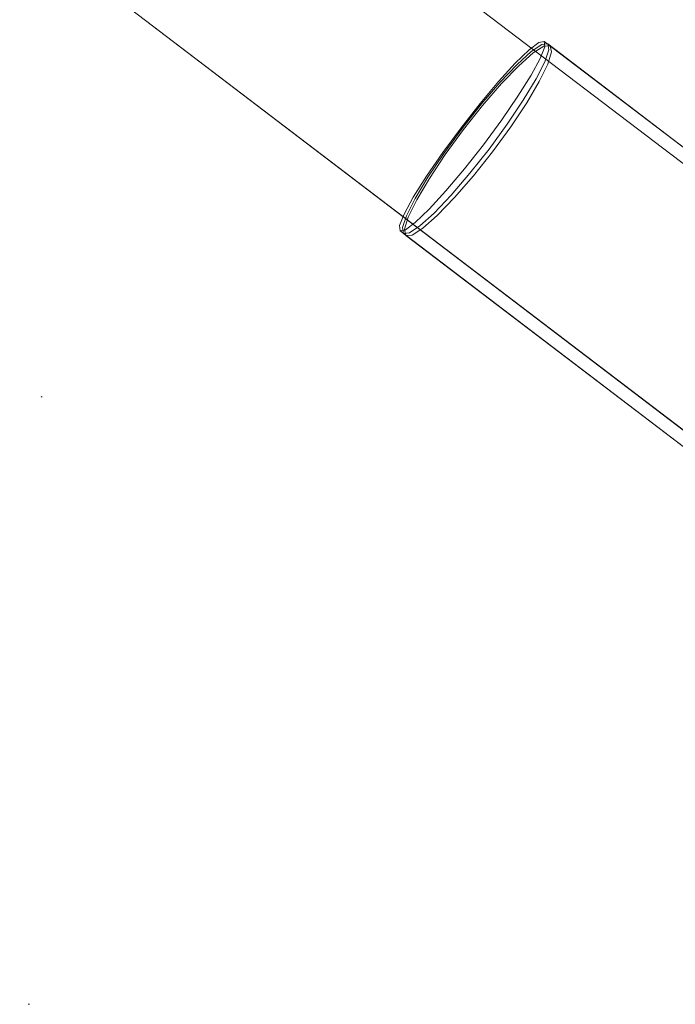
# Model space of a CAD drawing. Units: millimetres. Extents: x -1294 to 6031, y -501 to 7710.
# Drawn here: x 3751 to 3800, y 4287 to 4362 of the extents above; entities that cross this region are included whole.
import ezdxf

# ---------------------------------------------------------------- set-up
doc = ezdxf.new("R2010")
doc.units = ezdxf.units.MM
doc.linetypes.add('Dotted', pattern=[63.499999, 0, -63.499999])
doc.layers.add('2D Drafting - General_Pen_No__1', color=7, linetype='Continuous', lineweight=20)
doc.layers.add('Interior - Furniture _Pen_No__4', color=7, linetype='Continuous', lineweight=20)
doc.layers.add('Interior - Furniture', color=7, linetype='Continuous')

# ---------------------------------------------------------------- blocks, each defined once
blk = doc.blocks.new('00_VRposms_beige')
at = {"layer": 'Interior - Furniture _Pen_No__4', "linetype": 'Continuous'}
for p, q in [((77.124, 29), (107.757, 29)), ((77.306, 29), (107.99, 29)), ((77.525, 29), (108.309, 29)), ((107.066, 27.794), (107.399, 28.693)), ((107.658, 28.693), (107.348, 27.794)), ((107.399, 28.693), (107.757, 29)), ((107.99, 29), (107.658, 28.693)), ((107.757, 29), (108.115, 28.693)), ((107.778, 27.794), (108.034, 28.693)), ((108.322, 28.693), (107.99, 29)), ((108.034, 28.693), (108.309, 29)), ((108.115, 28.693), (108.448, 27.794)), ((108.309, 29), (108.584, 28.693)), ((108.631, 27.794), (108.322, 28.693)), ((108.584, 28.693), (108.84, 27.794)), ((75.182, 28), (622.936, 28)), ((81.057, 28), (618.013, 28)), ((81.378, 28), (623.068, 28)), ((106.78, 26.364), (107.066, 27.794)), ((107.348, 27.794), (107.082, 26.364)), ((107.558, 26.364), (107.778, 27.794)), ((108.448, 27.794), (108.734, 26.364)), ((108.897, 26.364), (108.631, 27.794)), ((108.84, 27.794), (109.06, 26.364)), ((106.56, 24.5), (106.78, 26.364)), ((107.082, 26.364), (106.879, 24.5)), ((107.389, 24.5), (107.558, 26.364)), ((108.734, 26.364), (108.954, 24.5)), ((109.101, 24.5), (108.897, 26.364)), ((109.06, 26.364), (109.228, 24.5)), ((106.422, 22.329), (106.56, 24.5)), ((106.879, 24.5), (106.75, 22.329)), ((107.283, 22.329), (107.389, 24.5)), ((108.954, 24.5), (109.092, 22.329)), ((109.229, 22.329), (109.101, 24.5)), ((109.228, 24.5), (109.334, 22.329)), ((106.375, 20), (106.422, 22.329)), ((106.75, 22.329), (106.707, 20)), ((107.247, 20), (107.283, 22.329)), ((109.092, 22.329), (109.139, 20)), ((109.273, 20), (109.229, 22.329)), ((109.334, 22.329), (109.371, 20)), ((106.422, 17.671), (106.375, 20)), ((106.707, 20), (106.75, 17.671)), ((107.283, 17.671), (107.247, 20)), ((109.139, 20), (109.092, 17.671)), ((109.229, 17.671), (109.273, 20)), ((109.371, 20), (109.334, 17.671)), ((106.56, 15.5), (106.422, 17.671)), ((106.75, 17.671), (106.879, 15.5)), ((107.389, 15.5), (107.283, 17.671)), ((109.092, 17.671), (108.954, 15.5)), ((109.101, 15.5), (109.229, 17.671)), ((109.334, 17.671), (109.228, 15.5)), ((106.78, 13.636), (106.56, 15.5)), ((106.879, 15.5), (107.082, 13.636)), ((107.558, 13.636), (107.389, 15.5)), ((108.954, 15.5), (108.734, 13.636)), ((108.897, 13.636), (109.101, 15.5)), ((109.228, 15.5), (109.06, 13.636)), ((107.066, 12.206), (106.78, 13.636)), ((107.082, 13.636), (107.348, 12.206)), ((107.778, 12.206), (107.558, 13.636)), ((108.734, 13.636), (108.448, 12.206)), ((108.631, 12.206), (108.897, 13.636)), ((109.06, 13.636), (108.84, 12.206)), ((75.182, 12), (622.936, 12)), ((81.057, 12), (618.013, 12)), ((81.378, 12), (623.068, 12)), ((107.399, 11.307), (107.066, 12.206)), ((107.348, 12.206), (107.658, 11.307)), ((108.034, 11.307), (107.778, 12.206)), ((108.448, 12.206), (108.115, 11.307)), ((108.322, 11.307), (108.631, 12.206)), ((108.84, 12.206), (108.584, 11.307)), ((107.757, 11), (107.399, 11.307)), ((107.658, 11.307), (107.99, 11)), ((108.115, 11.307), (107.757, 11)), ((107.99, 11), (108.322, 11.307)), ((108.309, 11), (108.034, 11.307)), ((108.584, 11.307), (108.309, 11)), ((77.124, 11), (107.757, 11)), ((77.306, 11), (107.99, 11)), ((77.525, 11), (108.309, 11))]:
    blk.add_line(p, q, dxfattribs=at)

msp = doc.modelspace()

# ---------------------------------------------------------------- linework, layer by layer
at = {"layer": '2D Drafting - General_Pen_No__1', "linetype": 'Dotted'}
msp.add_line((3871.008, 4287.23), (2371.008, 4867.23), dxfattribs=at)
at = {"layer": '2D Drafting - General_Pen_No__1', "linetype": 'Dotted', "flags": 128}
msp.add_lwpolyline([(3871.008, 4867.23), (3871.008, 4287.23), (2371.008, 4287.23), (2371.008, 4867.23)], close=True, dxfattribs=at)

# ---------------------------------------------------------------- block references
at = {"layer": 'Interior - Furniture', "color": 104, "linetype": 'Continuous', "lineweight": 20, "true_color": 0x029e21, "zscale": 1000, "rotation": 142.7193289547259}
msp.add_blockref('00_VRposms_beige', (3883.151, 4303.122), dxfattribs=at)

doc.saveas('drawing.dxf')
